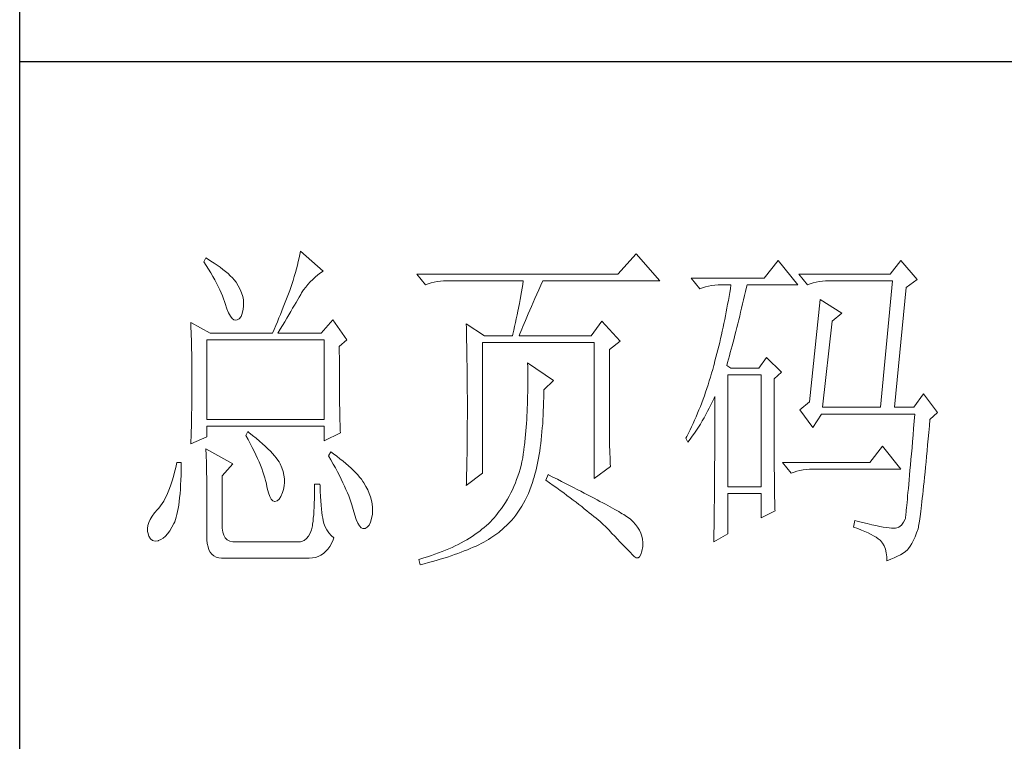
# Paper-space layout '布局1' of a CAD drawing. Units: millimetres. Extents: x 24 to 444, y 23 to 310.
# Drawn here: x 396 to 411, y 55 to 65 of the extents above; entities that cross this region are included whole.
import ezdxf

# ---------------------------------------------------------------- set-up
doc = ezdxf.new("R2010")
doc.units = ezdxf.units.MM
doc.layers.add('轮廓线', color=7, linetype='Continuous', lineweight=25)

# ---------------------------------------------------------------- blocks, each defined once
blk = doc.blocks.new('文字')
at = {"layer": '轮廓线', "color": 7, "lineweight": 0}
for p, q in [((3760.64, 387.45), (3760.54, 386.96)), ((3763.9, 384.53), (3760.64, 387.45)), ((3809.15, 387.06), (3806.5, 384.14)), ((3812.56, 383.17), (3809.15, 387.06)), ((3746.95, 386.48), (3746.65, 385.89)), ((3746.65, 385.89), (3747, 385.35)), ((3747.2, 386.33), (3746.95, 386.48)), ((3747.69, 386.02), (3747.2, 386.33)), ((3748.16, 385.72), (3747.69, 386.02)), ((3748.6, 385.42), (3748.16, 385.72)), ((3760.31, 385.96), (3760.18, 385.43)), ((3760.43, 386.47), (3760.31, 385.96)), ((3760.54, 386.96), (3760.43, 386.47)), ((3829.67, 386.09), (3827.65, 383.56)), ((3832.47, 382.59), (3829.67, 386.09)), ((3847.39, 386.09), (3845.84, 384.14)), ((3849.72, 383.37), (3847.39, 386.09)), ((3747, 385.35), (3747.34, 384.82)), ((3747.34, 384.82), (3747.66, 384.3)), ((3747.66, 384.3), (3747.96, 383.79)), ((3749.03, 385.11), (3748.6, 385.42)), ((3749.42, 384.81), (3749.03, 385.11)), ((3749.8, 384.5), (3749.42, 384.81)), ((3750.15, 384.2), (3749.8, 384.5)), ((3750.47, 383.89), (3750.15, 384.2)), ((3759.89, 384.35), (3759.73, 383.79)), ((3760.03, 384.9), (3759.89, 384.35)), ((3760.18, 385.43), (3760.03, 384.9)), ((3763.14, 384), (3763.53, 384.29)), ((3763.53, 384.29), (3763.9, 384.53)), ((3747.96, 383.79), (3748.24, 383.29)), ((3748.24, 383.29), (3748.5, 382.81)), ((3748.5, 382.81), (3748.74, 382.33)), ((3750.78, 383.59), (3750.47, 383.89)), ((3751.05, 383.28), (3750.78, 383.59)), ((3751.31, 382.98), (3751.05, 383.28)), ((3751.62, 382.45), (3751.31, 382.98)), ((3759.56, 383.22), (3759.38, 382.64)), ((3759.73, 383.79), (3759.56, 383.22)), ((3761.7, 382.64), (3762.04, 383.01)), ((3762.04, 383.01), (3762.39, 383.36)), ((3762.39, 383.36), (3762.76, 383.69)), ((3762.76, 383.69), (3763.14, 384)), ((3806.5, 384.14), (3777.43, 384.14)), ((3777.43, 384.14), (3778.67, 382.59)), ((3778.67, 382.59), (3779.08, 382.74)), ((3779.08, 382.74), (3779.5, 382.87)), ((3779.5, 382.87), (3779.93, 382.98)), ((3779.93, 382.98), (3780.38, 383.07)), ((3780.38, 383.07), (3780.84, 383.12)), ((3780.84, 383.12), (3781.31, 383.16)), ((3781.31, 383.16), (3781.78, 383.17)), ((3781.78, 383.17), (3792.82, 383.17)), ((3792.82, 383.17), (3792.73, 382.63)), ((3795.34, 382.54), (3795.62, 383.17)), ((3795.62, 383.17), (3812.56, 383.17)), ((3827.65, 383.56), (3817.07, 383.56)), ((3817.07, 383.56), (3818.32, 382.01)), ((3845.84, 384.14), (3832.62, 384.14)), ((3832.62, 384.14), (3833.87, 382.59)), ((3833.87, 382.59), (3834.27, 382.74)), ((3834.27, 382.74), (3834.7, 382.87)), ((3834.7, 382.87), (3835.13, 382.98)), ((3835.13, 382.98), (3835.58, 383.07)), ((3835.58, 383.07), (3836.04, 383.12)), ((3836.04, 383.12), (3836.51, 383.16)), ((3836.51, 383.16), (3836.98, 383.17)), ((3836.98, 383.17), (3846.15, 383.17)), ((3846.15, 383.17), (3844.44, 364.9)), ((3848.17, 382.2), (3849.72, 383.37)), ((3748.74, 382.33), (3748.96, 381.87)), ((3748.96, 381.87), (3749.17, 381.43)), ((3749.17, 381.43), (3749.35, 380.99)), ((3751.9, 381.91), (3751.62, 382.45)), ((3752.11, 381.4), (3751.9, 381.91)), ((3752.27, 380.89), (3752.11, 381.4)), ((3759.07, 381.75), (3758.89, 381.28)), ((3759.24, 382.2), (3759.07, 381.75)), ((3759.38, 382.64), (3759.24, 382.2)), ((3760.65, 381.18), (3760.79, 381.42)), ((3760.79, 381.42), (3761.08, 381.85)), ((3761.08, 381.85), (3761.39, 382.26)), ((3761.39, 382.26), (3761.7, 382.64)), ((3792.55, 381.55), (3792.35, 380.45)), ((3792.64, 382.09), (3792.55, 381.55)), ((3792.73, 382.63), (3792.64, 382.09)), ((3794.76, 381.23), (3795.05, 381.87)), ((3795.05, 381.87), (3795.34, 382.54)), ((3818.32, 382.01), (3818.73, 382.16)), ((3818.73, 382.16), (3819.15, 382.29)), ((3819.15, 382.29), (3819.58, 382.4)), ((3819.58, 382.4), (3820.03, 382.48)), ((3820.03, 382.48), (3820.49, 382.54)), ((3820.49, 382.54), (3820.96, 382.58)), ((3820.96, 382.58), (3821.43, 382.59)), ((3821.43, 382.59), (3822.83, 382.59)), ((3822.65, 381.46), (3822.55, 380.89)), ((3822.74, 382.02), (3822.65, 381.46)), ((3822.83, 382.59), (3822.74, 382.02)), ((3824.8, 381.03), (3824.94, 381.64)), ((3824.94, 381.64), (3825.09, 382.26)), ((3825.09, 382.26), (3825.16, 382.59)), ((3825.16, 382.59), (3832.47, 382.59)), ((3846.46, 364.9), (3848.17, 382.2)), ((3749.35, 380.99), (3749.52, 380.56)), ((3749.52, 380.56), (3749.66, 380.15)), ((3749.66, 380.15), (3749.76, 379.87)), ((3752.37, 380.41), (3752.27, 380.89)), ((3752.41, 379.93), (3752.37, 380.41)), ((3752.4, 379.48), (3752.41, 379.93)), ((3758.52, 380.33), (3758.33, 379.84)), ((3758.71, 380.81), (3758.52, 380.33)), ((3758.89, 381.28), (3758.71, 380.81)), ((3759.74, 379.62), (3759.99, 380.04)), ((3759.99, 380.04), (3760.22, 380.44)), ((3760.22, 380.44), (3760.44, 380.82)), ((3760.44, 380.82), (3760.65, 381.18)), ((3792.25, 379.9), (3792.04, 378.8)), ((3792.35, 380.45), (3792.25, 379.9)), ((3793.99, 379.44), (3794.24, 380.01)), ((3794.24, 380.01), (3794.49, 380.6)), ((3794.49, 380.6), (3794.76, 381.23)), ((3822.46, 380.33), (3822.35, 379.77)), ((3822.55, 380.89), (3822.46, 380.33)), ((3824.51, 379.82), (3824.66, 380.42)), ((3824.66, 380.42), (3824.8, 381.03)), ((3835.73, 380.45), (3834.18, 365.67)), ((3838.84, 378.5), (3835.73, 380.45)), ((3749.76, 379.87), (3749.99, 379.12)), ((3749.99, 379.12), (3750.23, 378.52)), ((3750.23, 378.52), (3750.49, 378.05)), ((3752.22, 378.46), (3752.35, 379.08)), ((3752.35, 379.08), (3752.4, 379.48)), ((3757.93, 378.83), (3757.72, 378.31)), ((3758.13, 379.34), (3757.93, 378.83)), ((3758.33, 379.84), (3758.13, 379.34)), ((3758.94, 378.25), (3759.22, 378.73)), ((3759.22, 378.73), (3759.49, 379.19)), ((3759.49, 379.19), (3759.74, 379.62)), ((3792.04, 378.8), (3791.92, 378.25)), ((3793.53, 378.38), (3793.75, 378.9)), ((3793.75, 378.9), (3793.99, 379.44)), ((3822.15, 378.66), (3822.04, 378.11)), ((3822.25, 379.22), (3822.15, 378.66)), ((3822.35, 379.77), (3822.25, 379.22)), ((3824.09, 378.07), (3824.23, 378.64)), ((3824.23, 378.64), (3824.37, 379.23)), ((3824.37, 379.23), (3824.51, 379.82)), ((3837.44, 377.34), (3838.84, 378.5)), ((3744.78, 377.14), (3744.8, 376.6)), ((3747.58, 375.59), (3744.78, 377.14)), ((3750.49, 378.05), (3750.74, 377.72)), ((3750.74, 377.72), (3751, 377.53)), ((3751, 377.53), (3751.28, 377.48)), ((3751.28, 377.48), (3751.46, 377.53)), ((3751.46, 377.53), (3751.78, 377.69)), ((3751.78, 377.69), (3752.03, 378)), ((3752.03, 378), (3752.22, 378.46)), ((3757.29, 377.25), (3757.06, 376.7)), ((3757.5, 377.79), (3757.29, 377.25)), ((3757.72, 378.31), (3757.5, 377.79)), ((3758.04, 376.71), (3758.35, 377.24)), ((3758.35, 377.24), (3758.65, 377.76)), ((3758.65, 377.76), (3758.94, 378.25)), ((3765.3, 377.53), (3763.59, 375.59)), ((3767.32, 374.62), (3765.3, 377.53)), ((3791.69, 377.13), (3791.57, 376.57)), ((3791.81, 377.69), (3791.69, 377.13)), ((3791.92, 378.25), (3791.81, 377.69)), ((3792.94, 377), (3793.12, 377.43)), ((3793.12, 377.43), (3793.32, 377.9)), ((3793.32, 377.9), (3793.53, 378.38)), ((3804.17, 377.34), (3802.62, 375.2)), ((3806.81, 374.42), (3804.17, 377.34)), ((3821.93, 377.55), (3821.81, 377)), ((3822.04, 378.11), (3821.93, 377.55)), ((3823.81, 376.95), (3823.95, 377.51)), ((3823.95, 377.51), (3824.09, 378.07)), ((3836.04, 364.9), (3837.44, 377.34)), ((3744.8, 376.6), (3744.84, 375.5)), ((3756.83, 376.15), (3756.59, 375.59)), ((3757.06, 376.7), (3756.83, 376.15)), ((3757.37, 375.59), (3757.71, 376.16)), ((3757.71, 376.16), (3758.04, 376.71)), ((3784.58, 376.95), (3784.6, 376.39)), ((3787.22, 375.2), (3784.58, 376.95)), ((3784.6, 376.39), (3784.61, 375.83)), ((3784.61, 375.83), (3784.62, 375.26)), ((3791.45, 376.01), (3791.32, 375.44)), ((3791.57, 376.57), (3791.45, 376.01)), ((3792.32, 375.51), (3792.46, 375.84)), ((3792.46, 375.84), (3792.61, 376.2)), ((3792.61, 376.2), (3792.77, 376.58)), ((3792.77, 376.58), (3792.94, 377)), ((3821.58, 375.9), (3821.45, 375.36)), ((3821.7, 376.45), (3821.58, 375.9)), ((3821.81, 377), (3821.7, 376.45)), ((3823.4, 375.33), (3823.54, 375.86)), ((3823.54, 375.86), (3823.68, 376.4)), ((3823.68, 376.4), (3823.81, 376.95)), ((3744.84, 375.5), (3744.87, 374.39)), ((3744.87, 374.39), (3744.89, 373.26)), ((3747.11, 363.14), (3747.11, 374.62)), ((3747.11, 374.62), (3764.06, 374.62)), ((3747.58, 375.59), (3756.59, 375.59)), ((3757.37, 375.59), (3763.59, 375.59)), ((3764.06, 374.62), (3764.06, 363.14)), ((3766.23, 373.65), (3767.32, 374.62)), ((3784.62, 375.26), (3784.63, 374.7)), ((3784.63, 374.7), (3784.66, 373.57)), ((3786.91, 355.37), (3786.91, 374.23)), ((3786.91, 374.23), (3803.08, 374.23)), ((3787.22, 375.2), (3791.27, 375.2)), ((3791.32, 375.44), (3791.27, 375.2)), ((3792.2, 375.2), (3792.32, 375.51)), ((3792.2, 375.2), (3802.62, 375.2)), ((3803.08, 374.23), (3803.08, 354.59)), ((3805.26, 373.25), (3806.81, 374.42)), ((3821.2, 374.27), (3821.07, 373.73)), ((3821.33, 374.82), (3821.2, 374.27)), ((3821.45, 375.36), (3821.33, 374.82)), ((3823, 373.79), (3823.13, 374.29)), ((3823.13, 374.29), (3823.27, 374.81)), ((3823.27, 374.81), (3823.4, 375.33)), ((3744.89, 373.26), (3744.9, 372.69)), ((3766.23, 372.89), (3766.23, 373.65)), ((3766.24, 372.06), (3766.23, 372.89)), ((3784.66, 373.57), (3784.66, 373.01)), ((3784.66, 373.01), (3784.68, 372.45)), ((3805.26, 362.97), (3805.26, 373.25)), ((3820.94, 373.19), (3820.8, 372.66)), ((3821.07, 373.73), (3820.94, 373.19)), ((3822.6, 372.32), (3822.73, 372.8)), ((3822.73, 372.8), (3822.87, 373.29)), ((3822.87, 373.29), (3823, 373.79)), ((3744.9, 372.69), (3744.91, 372.12)), ((3744.91, 372.12), (3744.92, 371.54)), ((3744.92, 371.54), (3744.92, 370.96)), ((3766.24, 371.25), (3766.24, 372.06)), ((3784.68, 372.45), (3784.71, 370.17)), ((3820.52, 371.59), (3820.38, 371.06)), ((3820.66, 372.12), (3820.52, 371.59)), ((3820.8, 372.66), (3820.66, 372.12)), ((3822.21, 370.92), (3822.34, 371.38)), ((3822.34, 371.38), (3822.47, 371.84)), ((3822.47, 371.84), (3822.6, 372.32)), ((3827.96, 372.09), (3826.87, 370.53)), ((3830.13, 369.95), (3827.96, 372.09)), ((3744.92, 370.96), (3744.93, 370.38)), ((3744.93, 370.38), (3744.93, 369.8)), ((3766.24, 370.48), (3766.24, 371.25)), ((3766.24, 369.72), (3766.24, 370.48)), ((3784.71, 370.17), (3784.71, 369.6)), ((3793.44, 371.31), (3793.46, 370.69)), ((3797.17, 368.78), (3793.44, 371.31)), ((3793.46, 370.69), (3793.46, 370.08)), ((3793.46, 370.08), (3793.47, 369.47)), ((3820.19, 370.36), (3820.03, 369.8)), ((3820.34, 370.92), (3820.19, 370.36)), ((3820.38, 371.06), (3820.34, 370.92)), ((3822.83, 370.53), (3822.21, 370.92)), ((3826.87, 370.53), (3822.83, 370.53)), ((3829.05, 368.98), (3830.13, 369.95)), ((3744.93, 369.8), (3744.93, 369.2)), ((3744.93, 369.2), (3744.93, 368.02)), ((3766.24, 369), (3766.24, 369.72)), ((3766.25, 368.31), (3766.24, 369)), ((3784.71, 369.6), (3784.73, 367.31)), ((3793.47, 369.47), (3793.47, 368.87)), ((3793.47, 368.87), (3793.47, 368.27)), ((3795.77, 367.42), (3797.17, 368.78)), ((3819.7, 368.7), (3819.53, 368.16)), ((3819.87, 369.25), (3819.7, 368.7)), ((3820.03, 369.8), (3819.87, 369.25)), ((3822.36, 353.42), (3822.36, 369.56)), ((3822.36, 369.56), (3827.18, 369.56)), ((3827.18, 369.56), (3827.18, 353.42)), ((3829.05, 366.68), (3829.05, 368.98)), ((3744.93, 368.02), (3744.93, 367.45)), ((3744.93, 367.45), (3744.93, 366.88)), ((3766.26, 367.64), (3766.25, 368.31)), ((3766.26, 367), (3766.26, 367.64)), ((3784.73, 367.31), (3784.74, 366.16)), ((3793.46, 367.09), (3793.45, 366.5)), ((3793.47, 367.67), (3793.46, 367.09)), ((3793.47, 368.27), (3793.47, 367.67)), ((3795.77, 366.99), (3795.77, 367.42)), ((3819.17, 367.09), (3818.99, 366.57)), ((3819.35, 367.62), (3819.17, 367.09)), ((3819.53, 368.16), (3819.35, 367.62)), ((3744.92, 365.75), (3744.91, 365.18)), ((3744.93, 366.88), (3744.92, 366.31)), ((3744.92, 366.31), (3744.92, 365.75)), ((3766.27, 366.39), (3766.26, 367)), ((3766.27, 365.81), (3766.27, 366.39)), ((3766.28, 365.25), (3766.27, 365.81)), ((3784.74, 366.16), (3784.74, 363.4)), ((3793.43, 365.92), (3793.42, 365.35)), ((3793.45, 366.5), (3793.43, 365.92)), ((3795.76, 365.65), (3795.77, 366.31)), ((3795.77, 366.31), (3795.77, 366.99)), ((3818.8, 366.05), (3818.61, 365.53)), ((3818.99, 366.57), (3818.8, 366.05)), ((3819.94, 365.26), (3820.17, 365.73)), ((3820.17, 365.73), (3820.39, 366.21)), ((3820.39, 366.21), (3820.49, 366.45)), ((3820.49, 366.45), (3820.49, 363.5)), ((3829.05, 365.79), (3829.05, 366.68)), ((3829.05, 364.09), (3829.05, 365.79)), ((3834.18, 365.67), (3832.78, 364.51)), ((3850.66, 366.84), (3849.26, 364.9)), ((3852.68, 364.12), (3850.66, 366.84)), ((3744.9, 364.61), (3744.89, 364.04)), ((3744.91, 365.18), (3744.9, 364.61)), ((3766.29, 364.72), (3766.28, 365.25)), ((3766.3, 364.22), (3766.29, 364.72)), ((3793.4, 364.78), (3793.37, 364.22)), ((3793.42, 365.35), (3793.4, 364.78)), ((3795.69, 363.73), (3795.71, 364.36)), ((3795.71, 364.36), (3795.74, 365)), ((3795.74, 365), (3795.76, 365.65)), ((3818.21, 364.52), (3818.01, 364.03)), ((3818.41, 365.03), (3818.21, 364.52)), ((3818.61, 365.53), (3818.41, 365.03)), ((3819.2, 363.85), (3819.46, 364.32)), ((3819.46, 364.32), (3819.7, 364.79)), ((3819.7, 364.79), (3819.94, 365.26)), ((3832.78, 364.51), (3834.64, 361.98)), ((3836.04, 364.9), (3844.44, 364.9)), ((3846.46, 364.9), (3849.26, 364.9)), ((3744.87, 362.9), (3744.86, 362.33)), ((3744.88, 363.47), (3744.87, 362.9)), ((3744.89, 364.04), (3744.88, 363.47)), ((3764.06, 363.14), (3747.11, 363.14)), ((3766.31, 363.74), (3766.3, 364.22)), ((3766.32, 363.3), (3766.31, 363.74)), ((3766.33, 362.88), (3766.32, 363.3)), ((3766.34, 362.49), (3766.33, 362.88)), ((3784.74, 363.4), (3784.73, 362.76)), ((3793.31, 363.11), (3793.28, 362.56)), ((3793.34, 363.66), (3793.31, 363.11)), ((3793.37, 364.22), (3793.34, 363.66)), ((3795.62, 362.51), (3795.65, 363.11)), ((3795.65, 363.11), (3795.69, 363.73)), ((3805.26, 362.29), (3805.26, 362.97)), ((3817.58, 363.05), (3817.36, 362.57)), ((3817.8, 363.53), (3817.58, 363.05)), ((3818.01, 364.03), (3817.8, 363.53)), ((3818.41, 362.48), (3818.68, 362.93)), ((3818.68, 362.93), (3818.95, 363.39)), ((3818.95, 363.39), (3819.2, 363.85)), ((3820.49, 363.5), (3820.49, 362.78)), ((3829.05, 363.28), (3829.05, 364.09)), ((3829.05, 362.49), (3829.05, 363.28)), ((3834.64, 361.98), (3835.89, 363.92)), ((3835.89, 363.92), (3849.42, 363.92)), ((3849.32, 362.87), (3849.23, 361.85)), ((3849.42, 363.92), (3849.32, 362.87)), ((3851.5, 362.21), (3851.59, 363.14)), ((3851.59, 363.14), (3852.68, 364.12)), ((3744.86, 362.33), (3744.83, 361.2)), ((3747.11, 360.62), (3747.11, 362.17)), ((3747.11, 362.17), (3764.06, 362.17)), ((3753.02, 361.39), (3752.71, 360.81)), ((3753.18, 361.27), (3753.02, 361.39)), ((3764.06, 362.17), (3764.06, 360.03)), ((3766.35, 362.12), (3766.34, 362.49)), ((3766.36, 361.79), (3766.35, 362.12)), ((3766.38, 361.48), (3766.36, 361.79)), ((3766.39, 361.2), (3766.38, 361.48)), ((3784.73, 362.14), (3784.72, 361.52)), ((3784.72, 361.52), (3784.72, 360.91)), ((3784.73, 362.76), (3784.73, 362.14)), ((3793.19, 361.49), (3793.15, 360.95)), ((3793.24, 362.02), (3793.19, 361.49)), ((3793.28, 362.56), (3793.24, 362.02)), ((3795.52, 361.33), (3795.57, 361.91)), ((3795.57, 361.91), (3795.62, 362.51)), ((3805.27, 361.62), (3805.26, 362.29)), ((3805.27, 360.99), (3805.27, 361.62)), ((3816.91, 361.62), (3816.68, 361.15)), ((3817.14, 362.09), (3816.91, 361.62)), ((3817.36, 362.57), (3817.14, 362.09)), ((3817.54, 361.14), (3817.84, 361.59)), ((3817.84, 361.59), (3818.12, 362.03)), ((3818.12, 362.03), (3818.41, 362.48)), ((3820.49, 362.78), (3820.49, 361.39)), ((3829.06, 361.72), (3829.05, 362.49)), ((3829.06, 360.97), (3829.06, 361.72)), ((3849.23, 361.85), (3849.15, 360.88)), ((3851.42, 361.26), (3851.5, 362.21)), ((3744.78, 359.64), (3747.11, 360.62)), ((3744.79, 360.05), (3744.78, 359.64)), ((3744.81, 360.63), (3744.79, 360.05)), ((3744.83, 361.2), (3744.81, 360.63)), ((3752.71, 360.81), (3753.04, 360.22)), ((3753.04, 360.22), (3753.35, 359.65)), ((3753.71, 360.84), (3753.18, 361.27)), ((3754.22, 360.42), (3753.71, 360.84)), ((3754.69, 360.02), (3754.22, 360.42)), ((3755.13, 359.63), (3754.69, 360.02)), ((3764.06, 360.03), (3766.39, 361.2)), ((3784.72, 360.31), (3784.71, 359.72)), ((3784.72, 360.91), (3784.72, 360.31)), ((3793.1, 360.43), (3793.05, 359.9)), ((3793.15, 360.95), (3793.1, 360.43)), ((3795.34, 359.65), (3795.41, 360.2)), ((3795.41, 360.2), (3795.47, 360.75)), ((3795.47, 360.75), (3795.52, 361.33)), ((3805.28, 360.37), (3805.27, 360.99)), ((3805.29, 359.79), (3805.28, 360.37)), ((3816.44, 360.69), (3816.3, 360.42)), ((3816.3, 360.42), (3816.61, 359.84)), ((3816.68, 361.15), (3816.44, 360.69)), ((3816.61, 359.84), (3816.93, 360.27)), ((3816.93, 360.27), (3817.24, 360.71)), ((3817.24, 360.71), (3817.54, 361.14)), ((3820.49, 360.04), (3820.48, 359.38)), ((3820.49, 361.39), (3820.49, 360.71)), ((3820.49, 360.71), (3820.49, 360.04)), ((3829.06, 360.25), (3829.06, 360.97)), ((3829.06, 359.55), (3829.06, 360.25)), ((3849.15, 360.88), (3849.07, 359.93)), ((3851.25, 359.47), (3851.34, 360.35)), ((3851.34, 360.35), (3851.42, 361.26)), ((3746.95, 358.87), (3746.97, 358.59)), ((3750.84, 356.73), (3746.95, 358.87)), ((3746.97, 358.59), (3746.99, 358.29)), ((3753.35, 359.65), (3753.65, 359.09)), ((3753.65, 359.09), (3753.92, 358.55)), ((3753.92, 358.55), (3754.18, 358.02)), ((3755.54, 359.26), (3755.13, 359.63)), ((3755.92, 358.9), (3755.54, 359.26)), ((3756.27, 358.55), (3755.92, 358.9)), ((3784.7, 359.14), (3784.69, 358.58)), ((3784.69, 358.58), (3784.69, 358.01)), ((3784.71, 359.72), (3784.7, 359.14)), ((3792.91, 358.69), (3792.82, 358.13)), ((3792.97, 359.26), (3792.91, 358.69)), ((3792.99, 359.39), (3792.97, 359.26)), ((3793.05, 359.9), (3792.99, 359.39)), ((3795.11, 358.07), (3795.19, 358.58)), ((3795.19, 358.58), (3795.27, 359.11)), ((3795.27, 359.11), (3795.34, 359.65)), ((3805.3, 359.22), (3805.29, 359.79)), ((3805.32, 358.68), (3805.3, 359.22)), ((3805.33, 358.17), (3805.32, 358.68)), ((3820.48, 359.38), (3820.48, 358.73)), ((3820.48, 358.73), (3820.48, 358.09)), ((3829.07, 358.87), (3829.06, 359.55)), ((3829.07, 358.21), (3829.07, 358.87)), ((3844.75, 359.26), (3842.89, 356.92)), ((3847.39, 355.95), (3844.75, 359.26)), ((3848.99, 359.03), (3848.91, 358.17)), ((3849.07, 359.93), (3848.99, 359.03)), ((3851.09, 357.8), (3851.17, 358.62)), ((3851.17, 358.62), (3851.25, 359.47)), ((3746.99, 358.29), (3747, 357.95)), ((3747, 357.95), (3747.01, 357.59)), ((3747.01, 357.59), (3747.02, 357.19)), ((3747.02, 357.19), (3747.03, 356.77)), ((3754.18, 358.02), (3754.42, 357.5)), ((3754.42, 357.5), (3754.64, 357)), ((3756.59, 358.21), (3756.27, 358.55)), ((3756.87, 357.89), (3756.59, 358.21)), ((3757.12, 357.58), (3756.87, 357.89)), ((3757.34, 357.28), (3757.12, 357.58)), ((3757.53, 357), (3757.34, 357.28)), ((3764.99, 358.48), (3764.68, 357.89)), ((3764.68, 357.89), (3765.02, 357.29)), ((3765.4, 358.18), (3764.99, 358.48)), ((3765.02, 357.29), (3765.35, 356.7)), ((3765.88, 357.83), (3765.4, 358.18)), ((3766.33, 357.47), (3765.88, 357.83)), ((3766.77, 357.12), (3766.33, 357.47)), ((3784.68, 357.46), (3784.67, 356.92)), ((3784.69, 358.01), (3784.68, 357.46)), ((3792.73, 357.58), (3792.62, 357.04)), ((3792.82, 358.13), (3792.73, 357.58)), ((3794.92, 357.07), (3795.02, 357.57)), ((3795.02, 357.57), (3795.11, 358.07)), ((3805.35, 357.67), (3805.33, 358.17)), ((3805.37, 357.21), (3805.35, 357.67)), ((3805.39, 356.76), (3805.37, 357.21)), ((3820.48, 357.45), (3820.47, 356.84)), ((3820.48, 358.09), (3820.48, 357.45)), ((3829.08, 357.58), (3829.07, 358.21)), ((3829.08, 356.97), (3829.08, 357.58)), ((3848.84, 357.34), (3848.77, 356.55)), ((3848.91, 358.17), (3848.84, 357.34)), ((3851.02, 357), (3851.09, 357.8)), ((3742.6, 356.21), (3742.43, 355.53)), ((3742.76, 356.92), (3742.6, 356.21)), ((3743.38, 356.92), (3742.76, 356.92)), ((3743.36, 355.08), (3743.37, 355.82)), ((3743.37, 355.82), (3743.38, 356.6)), ((3743.38, 356.6), (3743.38, 356.92)), ((3747.03, 356.77), (3747.04, 356.32)), ((3747.04, 356.32), (3747.05, 355.83)), ((3747.05, 355.83), (3747.06, 355.32)), ((3749.29, 354.98), (3750.84, 356.73)), ((3754.64, 357), (3754.84, 356.52)), ((3754.84, 356.52), (3755.03, 356.04)), ((3755.03, 356.04), (3755.2, 355.59)), ((3757.68, 356.73), (3757.53, 357)), ((3757.69, 356.72), (3757.68, 356.73)), ((3757.92, 356.17), (3757.69, 356.72)), ((3758.1, 355.63), (3757.92, 356.17)), ((3765.35, 356.7), (3765.66, 356.13)), ((3765.66, 356.13), (3765.96, 355.57)), ((3767.18, 356.78), (3766.77, 357.12)), ((3767.57, 356.44), (3767.18, 356.78)), ((3767.93, 356.11), (3767.57, 356.44)), ((3768.28, 355.78), (3767.93, 356.11)), ((3768.6, 355.45), (3768.28, 355.78)), ((3784.65, 355.86), (3784.63, 355.34)), ((3784.66, 356.38), (3784.65, 355.86)), ((3784.67, 356.92), (3784.66, 356.38)), ((3792.36, 355.98), (3792.21, 355.46)), ((3792.49, 356.51), (3792.36, 355.98)), ((3792.62, 357.04), (3792.49, 356.51)), ((3794.61, 355.67), (3794.72, 356.12)), ((3794.72, 356.12), (3794.83, 356.59)), ((3794.83, 356.59), (3794.92, 357.07)), ((3803.08, 354.59), (3805.41, 356.34)), ((3805.41, 356.34), (3805.39, 356.76)), ((3820.47, 356.23), (3820.46, 355.63)), ((3820.47, 356.84), (3820.47, 356.23)), ((3829.08, 356.39), (3829.08, 356.97)), ((3829.09, 355.82), (3829.08, 356.39)), ((3829.1, 355.28), (3829.09, 355.82)), ((3842.89, 356.92), (3830.29, 356.92)), ((3830.29, 356.92), (3831.53, 355.37)), ((3832.36, 355.66), (3832.79, 355.76)), ((3832.79, 355.76), (3833.24, 355.84)), ((3833.24, 355.84), (3833.7, 355.9)), ((3833.7, 355.9), (3834.17, 355.94)), ((3834.17, 355.94), (3834.64, 355.95)), ((3834.64, 355.95), (3847.39, 355.95)), ((3848.7, 355.8), (3848.64, 355.09)), ((3848.77, 356.55), (3848.7, 355.8)), ((3850.87, 355.51), (3850.94, 356.24)), ((3850.94, 356.24), (3851.02, 357)), ((3742.26, 354.89), (3742.08, 354.28)), ((3742.43, 355.53), (3742.26, 354.89)), ((3743.3, 353.68), (3743.33, 354.36)), ((3743.33, 354.36), (3743.36, 355.08)), ((3747.06, 355.32), (3747.07, 354.78)), ((3747.07, 354.78), (3747.08, 354.21)), ((3749.29, 347.79), (3749.29, 354.98)), ((3755.2, 355.59), (3755.35, 355.14)), ((3755.35, 355.14), (3755.48, 354.71)), ((3755.48, 354.71), (3755.59, 354.3)), ((3755.59, 354.3), (3755.66, 354.01)), ((3758.23, 355.09), (3758.1, 355.63)), ((3758.29, 354.57), (3758.23, 355.09)), ((3758.3, 354.05), (3758.29, 354.57)), ((3765.96, 355.57), (3766.24, 355.03)), ((3766.24, 355.03), (3766.51, 354.5)), ((3766.51, 354.5), (3766.76, 353.99)), ((3768.9, 355.13), (3768.6, 355.45)), ((3769.17, 354.82), (3768.9, 355.13)), ((3769.42, 354.51), (3769.17, 354.82)), ((3769.65, 354.2), (3769.42, 354.51)), ((3784.58, 353.62), (3786.91, 355.37)), ((3784.6, 354.34), (3784.59, 353.85)), ((3784.62, 354.83), (3784.6, 354.34)), ((3784.63, 355.34), (3784.62, 354.83)), ((3791.86, 354.45), (3791.67, 353.96)), ((3792.04, 354.96), (3791.86, 354.45)), ((3792.21, 355.46), (3792.04, 354.96)), ((3794.14, 354.01), (3794.31, 354.56)), ((3794.31, 354.56), (3794.37, 354.79)), ((3794.37, 354.79), (3794.49, 355.22)), ((3794.49, 355.22), (3794.61, 355.67)), ((3796.4, 355.17), (3796.09, 354.39)), ((3796.09, 354.39), (3796.63, 354)), ((3796.47, 355.14), (3796.4, 355.17)), ((3797.11, 354.81), (3796.47, 355.14)), ((3797.74, 354.5), (3797.11, 354.81)), ((3798.35, 354.18), (3797.74, 354.5)), ((3820.46, 354.46), (3820.45, 353.89)), ((3820.46, 355.63), (3820.46, 355.04)), ((3820.46, 355.04), (3820.46, 354.46)), ((3829.1, 354.77), (3829.1, 355.28)), ((3829.11, 354.27), (3829.1, 354.77)), ((3831.53, 355.37), (3831.94, 355.52)), ((3831.94, 355.52), (3832.36, 355.66)), ((3848.58, 354.41), (3848.52, 353.78)), ((3848.64, 355.09), (3848.58, 354.41)), ((3850.73, 354.14), (3850.8, 354.81)), ((3850.8, 354.81), (3850.87, 355.51)), ((3741.7, 353.16), (3741.5, 352.66)), ((3741.89, 353.71), (3741.7, 353.16)), ((3742.08, 354.28), (3741.89, 353.71)), ((3743.22, 352.42), (3743.27, 353.04)), ((3743.27, 353.04), (3743.3, 353.68)), ((3747.08, 354.21), (3747.08, 353.61)), ((3747.08, 353.61), (3747.09, 352.98)), ((3747.09, 352.98), (3747.09, 352.32)), ((3755.66, 354.01), (3755.82, 353.2)), ((3755.82, 353.2), (3755.99, 352.54)), ((3758.01, 352.57), (3758.15, 353.04)), ((3758.15, 353.04), (3758.25, 353.54)), ((3758.25, 353.54), (3758.3, 354.05)), ((3762.66, 353.06), (3762.65, 352.35)), ((3763.44, 353.81), (3762.66, 353.81)), ((3762.66, 353.81), (3762.66, 353.06)), ((3763.45, 353.55), (3763.44, 353.81)), ((3763.48, 352.76), (3763.45, 353.55)), ((3766.76, 353.99), (3766.99, 353.49)), ((3766.99, 353.49), (3767.2, 353.01)), ((3767.2, 353.01), (3767.4, 352.54)), ((3769.8, 353.97), (3769.65, 354.2)), ((3770.09, 353.46), (3769.8, 353.97)), ((3770.35, 352.96), (3770.09, 353.46)), ((3770.56, 352.45), (3770.35, 352.96)), ((3784.59, 353.85), (3784.58, 353.62)), ((3791.25, 352.99), (3791.02, 352.52)), ((3791.47, 353.47), (3791.25, 352.99)), ((3791.67, 353.96), (3791.47, 353.47)), ((3793.55, 352.46), (3793.76, 352.96)), ((3793.76, 352.96), (3793.95, 353.48)), ((3793.95, 353.48), (3794.14, 354.01)), ((3796.63, 354), (3797.16, 353.62)), ((3797.16, 353.62), (3797.67, 353.25)), ((3797.67, 353.25), (3798.17, 352.88)), ((3798.17, 352.88), (3798.66, 352.52)), ((3798.94, 353.88), (3798.35, 354.18)), ((3799.51, 353.59), (3798.94, 353.88)), ((3800.07, 353.31), (3799.51, 353.59)), ((3800.61, 353.03), (3800.07, 353.31)), ((3801.13, 352.76), (3800.61, 353.03)), ((3820.45, 353.89), (3820.45, 353.33)), ((3820.45, 353.33), (3820.45, 352.78)), ((3827.18, 353.42), (3822.36, 353.42)), ((3829.11, 353.8), (3829.11, 354.27)), ((3829.12, 353.35), (3829.11, 353.8)), ((3829.12, 352.93), (3829.12, 353.35)), ((3829.13, 352.52), (3829.12, 352.93)), ((3848.46, 353.17), (3848.41, 352.61)), ((3848.52, 353.78), (3848.46, 353.17)), ((3850.54, 352.32), (3850.6, 352.89)), ((3850.6, 352.89), (3850.67, 353.5)), ((3850.67, 353.5), (3850.73, 354.14)), ((3741.08, 351.75), (3740.86, 351.35)), ((3741.29, 352.18), (3741.08, 351.75)), ((3741.5, 352.66), (3741.29, 352.18)), ((3743.1, 351.29), (3743.16, 351.84)), ((3743.16, 351.84), (3743.22, 352.42)), ((3747.09, 352.32), (3747.1, 351.63)), ((3747.1, 351.63), (3747.1, 350.91)), ((3755.99, 352.54), (3756.18, 352.02)), ((3756.18, 352.02), (3756.39, 351.64)), ((3756.39, 351.64), (3756.61, 351.39)), ((3757.23, 351.36), (3757.52, 351.61)), ((3757.52, 351.61), (3757.78, 352)), ((3757.78, 352), (3758.01, 352.57)), ((3762.63, 351.68), (3762.62, 351.04)), ((3762.65, 352.35), (3762.63, 351.68)), ((3763.52, 352.03), (3763.48, 352.76)), ((3763.56, 351.36), (3763.52, 352.03)), ((3767.4, 352.54), (3767.59, 352.09)), ((3767.59, 352.09), (3767.76, 351.66)), ((3767.76, 351.66), (3767.91, 351.24)), ((3770.74, 351.95), (3770.56, 352.45)), ((3770.88, 351.44), (3770.74, 351.95)), ((3770.98, 350.94), (3770.88, 351.44)), ((3790.52, 351.61), (3790.25, 351.16)), ((3790.78, 352.06), (3790.52, 351.61)), ((3791.02, 352.52), (3790.78, 352.06)), ((3792.85, 351.03), (3793.09, 351.5)), ((3793.09, 351.5), (3793.33, 351.97)), ((3793.33, 351.97), (3793.55, 352.46)), ((3798.66, 352.52), (3799.13, 352.17)), ((3799.13, 352.17), (3799.58, 351.83)), ((3799.58, 351.83), (3800.02, 351.5)), ((3800.02, 351.5), (3800.45, 351.17)), ((3801.63, 352.5), (3801.13, 352.76)), ((3802.12, 352.24), (3801.63, 352.5)), ((3802.59, 352), (3802.12, 352.24)), ((3803.04, 351.76), (3802.59, 352)), ((3803.48, 351.53), (3803.04, 351.76)), ((3803.89, 351.31), (3803.48, 351.53)), ((3820.44, 352.25), (3820.43, 351.72)), ((3820.43, 351.72), (3820.43, 351.2)), ((3820.45, 352.78), (3820.44, 352.25)), ((3822.36, 346.62), (3822.36, 352.45)), ((3822.36, 352.45), (3827.18, 352.45)), ((3827.18, 352.45), (3827.18, 348.95)), ((3829.14, 352.14), (3829.13, 352.52)), ((3829.14, 351.78), (3829.14, 352.14)), ((3829.15, 351.45), (3829.14, 351.78)), ((3829.16, 351.14), (3829.15, 351.45)), ((3848.32, 351.61), (3848.28, 351.15)), ((3848.36, 352.09), (3848.32, 351.61)), ((3848.41, 352.61), (3848.36, 352.09)), ((3850.42, 351.25), (3850.48, 351.77)), ((3850.48, 351.77), (3850.54, 352.32)), ((3739.96, 350.12), (3739.53, 349.64)), ((3740.17, 350.34), (3739.96, 350.12)), ((3740.41, 350.65), (3740.17, 350.34)), ((3740.64, 350.98), (3740.41, 350.65)), ((3740.86, 351.35), (3740.64, 350.98)), ((3742.87, 349.84), (3742.95, 350.29)), ((3742.95, 350.29), (3743.03, 350.77)), ((3743.03, 350.77), (3743.1, 351.29)), ((3747.1, 350.91), (3747.11, 350.16)), ((3747.11, 350.16), (3747.11, 349.38)), ((3756.61, 351.39), (3756.85, 351.29)), ((3756.85, 351.29), (3756.91, 351.29)), ((3756.91, 351.29), (3757.23, 351.36)), ((3762.59, 350.45), (3762.56, 349.89)), ((3762.62, 351.04), (3762.59, 350.45)), ((3763.61, 350.75), (3763.56, 351.36)), ((3763.66, 350.2), (3763.61, 350.75)), ((3763.72, 349.7), (3763.66, 350.2)), ((3767.91, 351.24), (3768.04, 350.83)), ((3768.04, 350.83), (3768.16, 350.45)), ((3768.16, 350.45), (3768.25, 350.12)), ((3768.25, 350.12), (3768.47, 349.33)), ((3771.04, 350.43), (3770.98, 350.94)), ((3771.05, 349.92), (3771.04, 350.43)), ((3789.66, 350.29), (3789.35, 349.87)), ((3789.96, 350.72), (3789.66, 350.29)), ((3790.25, 351.16), (3789.96, 350.72)), ((3792.04, 349.73), (3792.32, 350.16)), ((3792.32, 350.16), (3792.59, 350.59)), ((3792.59, 350.59), (3792.85, 351.03)), ((3800.45, 351.17), (3800.86, 350.86)), ((3800.86, 350.86), (3801.26, 350.55)), ((3801.26, 350.55), (3801.64, 350.25)), ((3801.64, 350.25), (3802.01, 349.96)), ((3804.3, 351.09), (3803.89, 351.31)), ((3804.68, 350.89), (3804.3, 351.09)), ((3805.04, 350.69), (3804.68, 350.89)), ((3805.39, 350.5), (3805.04, 350.69)), ((3805.72, 350.32), (3805.39, 350.5)), ((3806.04, 350.14), (3805.72, 350.32)), ((3806.33, 349.98), (3806.04, 350.14)), ((3820.42, 350.2), (3820.41, 349.71)), ((3820.43, 351.2), (3820.42, 350.69)), ((3820.42, 350.69), (3820.42, 350.2)), ((3829.17, 350.85), (3829.16, 351.14)), ((3829.17, 350.58), (3829.17, 350.85)), ((3829.19, 350.34), (3829.17, 350.58)), ((3829.19, 350.12), (3829.19, 350.34)), ((3829.2, 349.92), (3829.19, 350.12)), ((3848.17, 350.04), (3848.13, 349.74)), ((3848.2, 350.37), (3848.17, 350.04)), ((3848.23, 350.74), (3848.2, 350.37)), ((3848.28, 351.15), (3848.23, 350.74)), ((3850.26, 349.87), (3850.31, 350.3)), ((3850.31, 350.3), (3850.37, 350.76)), ((3850.37, 350.76), (3850.42, 351.25)), ((3738.9, 348.71), (3738.69, 348.26)), ((3739.18, 349.17), (3738.9, 348.71)), ((3739.53, 349.64), (3739.18, 349.17)), ((3742.45, 348.37), (3742.56, 348.69)), ((3742.56, 348.69), (3742.67, 349.04)), ((3742.67, 349.04), (3742.77, 349.42)), ((3742.77, 349.42), (3742.87, 349.84)), ((3747.11, 349.38), (3747.11, 347.01)), ((3762.48, 348.88), (3762.44, 348.44)), ((3762.53, 349.37), (3762.48, 348.88)), ((3762.56, 349.89), (3762.53, 349.37)), ((3763.78, 349.26), (3763.72, 349.7)), ((3763.84, 348.88), (3763.78, 349.26)), ((3763.9, 348.56), (3763.84, 348.88)), ((3768.47, 349.33), (3768.69, 348.67)), ((3768.69, 348.67), (3768.92, 348.15)), ((3770.74, 348.3), (3770.9, 348.83)), ((3770.9, 348.83), (3771.01, 349.46)), ((3771.01, 349.46), (3771.05, 349.92)), ((3788.34, 348.65), (3788.07, 348.36)), ((3788.6, 348.94), (3788.34, 348.65)), ((3788.85, 349.23), (3788.6, 348.94)), ((3789.09, 349.54), (3788.85, 349.23)), ((3789.35, 349.87), (3789.09, 349.54)), ((3791.12, 348.56), (3791.43, 348.94)), ((3791.43, 348.94), (3791.74, 349.33)), ((3791.74, 349.33), (3792.04, 349.73)), ((3802.01, 349.96), (3802.36, 349.67)), ((3802.36, 349.67), (3802.7, 349.4)), ((3802.7, 349.4), (3803.02, 349.13)), ((3803.02, 349.13), (3803.33, 348.88)), ((3803.33, 348.88), (3803.63, 348.62)), ((3803.63, 348.62), (3803.91, 348.38)), ((3806.61, 349.82), (3806.33, 349.98)), ((3806.87, 349.67), (3806.61, 349.82)), ((3807.12, 349.52), (3806.87, 349.67)), ((3807.34, 349.39), (3807.12, 349.52)), ((3807.56, 349.26), (3807.34, 349.39)), ((3807.75, 349.14), (3807.56, 349.26)), ((3807.84, 349.08), (3807.75, 349.14)), ((3808.29, 348.73), (3807.84, 349.08)), ((3808.69, 348.36), (3808.29, 348.73)), ((3820.4, 348.77), (3820.39, 348.32)), ((3820.41, 349.71), (3820.4, 349.24)), ((3820.4, 349.24), (3820.4, 348.77)), ((3827.18, 348.95), (3829.2, 349.92)), ((3848.02, 348.76), (3847.77, 348.28)), ((3848.03, 348.82), (3848.02, 348.76)), ((3848.04, 348.93), (3848.03, 348.82)), ((3848.06, 349.07), (3848.04, 348.93)), ((3848.08, 349.26), (3848.06, 349.07)), ((3848.11, 349.48), (3848.08, 349.26)), ((3848.13, 349.74), (3848.11, 349.48)), ((3850.07, 348.47), (3850.12, 348.77)), ((3850.12, 348.77), (3850.16, 349.11)), ((3850.16, 349.11), (3850.21, 349.48)), ((3850.21, 349.48), (3850.26, 349.87)), ((3738.57, 347.82), (3738.51, 347.37)), ((3738.51, 347.37), (3738.54, 346.94)), ((3738.69, 348.26), (3738.57, 347.82)), ((3741.73, 347.07), (3742.04, 347.56)), ((3742.04, 347.56), (3742.33, 348.13)), ((3742.33, 348.13), (3742.45, 348.37)), ((3749.3, 347.42), (3749.29, 347.79)), ((3749.38, 346.87), (3749.3, 347.42)), ((3762.22, 347.21), (3762.04, 346.7)), ((3762.35, 347.79), (3762.22, 347.21)), ((3762.38, 348.03), (3762.35, 347.79)), ((3762.44, 348.44), (3762.38, 348.03)), ((3764.02, 348.1), (3763.9, 348.56)), ((3764.2, 347.62), (3764.02, 348.1)), ((3764.43, 347.18), (3764.2, 347.62)), ((3764.72, 346.76), (3764.43, 347.18)), ((3768.92, 348.15), (3769.16, 347.75)), ((3769.16, 347.75), (3769.39, 347.5)), ((3769.39, 347.5), (3769.64, 347.37)), ((3769.64, 347.37), (3769.89, 347.37)), ((3769.89, 347.37), (3769.97, 347.39)), ((3769.97, 347.39), (3770.27, 347.59)), ((3770.27, 347.59), (3770.53, 347.89)), ((3770.53, 347.89), (3770.74, 348.3)), ((3786.85, 347.27), (3786.52, 347.01)), ((3787.17, 347.53), (3786.85, 347.27)), ((3787.49, 347.8), (3787.17, 347.53)), ((3787.78, 348.08), (3787.49, 347.8)), ((3788.07, 348.36), (3787.78, 348.08)), ((3789.52, 347.03), (3789.71, 347.2)), ((3789.71, 347.2), (3790.08, 347.52)), ((3790.08, 347.52), (3790.44, 347.85)), ((3790.44, 347.85), (3790.78, 348.2)), ((3790.78, 348.2), (3791.12, 348.56)), ((3803.91, 348.38), (3804.17, 348.15)), ((3804.17, 348.15), (3804.42, 347.93)), ((3804.42, 347.93), (3804.66, 347.71)), ((3804.66, 347.71), (3804.79, 347.59)), ((3804.79, 347.59), (3805.22, 347.13)), ((3809.04, 347.97), (3808.69, 348.36)), ((3809.34, 347.57), (3809.04, 347.97)), ((3809.6, 347.16), (3809.34, 347.57)), ((3820.38, 347.44), (3820.37, 347.01)), ((3820.39, 347.87), (3820.38, 347.44)), ((3820.39, 348.32), (3820.39, 347.87)), ((3840.71, 348.56), (3840.55, 347.59)), ((3840.55, 347.59), (3841.14, 347.38)), ((3841.07, 348.46), (3840.71, 348.56)), ((3841.82, 348.27), (3841.07, 348.46)), ((3841.14, 347.38), (3841.68, 347.17)), ((3841.68, 347.17), (3842.18, 346.96)), ((3842.52, 348.09), (3841.82, 348.27)), ((3843.17, 347.94), (3842.52, 348.09)), ((3843.77, 347.8), (3843.17, 347.94)), ((3844.32, 347.69), (3843.77, 347.8)), ((3844.82, 347.6), (3844.32, 347.69)), ((3845.28, 347.53), (3844.82, 347.6)), ((3845.68, 347.47), (3845.28, 347.53)), ((3846.04, 347.44), (3845.68, 347.47)), ((3846.34, 347.43), (3846.04, 347.44)), ((3846.6, 347.44), (3846.34, 347.43)), ((3846.81, 347.47), (3846.6, 347.44)), ((3846.97, 347.52), (3846.81, 347.47)), ((3847.08, 347.59), (3846.97, 347.52)), ((3847.46, 347.89), (3847.08, 347.59)), ((3847.77, 348.28), (3847.46, 347.89)), ((3849.66, 346.75), (3849.87, 347.36)), ((3849.87, 347.36), (3849.88, 347.39)), ((3849.88, 347.39), (3849.92, 347.55)), ((3849.92, 347.55), (3849.95, 347.73)), ((3849.95, 347.73), (3849.99, 347.95)), ((3849.99, 347.95), (3850.03, 348.2)), ((3850.03, 348.2), (3850.07, 348.47)), ((3738.54, 346.94), (3738.56, 346.81)), ((3738.56, 346.81), (3738.72, 346.28)), ((3738.72, 346.28), (3738.95, 345.89)), ((3738.95, 345.89), (3739.25, 345.65)), ((3740.12, 345.65), (3740.45, 345.79)), ((3740.45, 345.79), (3740.78, 346)), ((3740.78, 346), (3741.1, 346.28)), ((3741.1, 346.28), (3741.42, 346.64)), ((3741.42, 346.64), (3741.73, 347.07)), ((3747.11, 347.01), (3747.08, 346.35)), ((3747.08, 346.35), (3747.09, 345.75)), ((3747.09, 345.75), (3747.15, 345.21)), ((3749.53, 346.41), (3749.38, 346.87)), ((3749.75, 346.03), (3749.53, 346.41)), ((3750.04, 345.75), (3749.75, 346.03)), ((3750.41, 345.56), (3750.04, 345.75)), ((3761.51, 345.94), (3761.16, 345.67)), ((3761.8, 346.28), (3761.51, 345.94)), ((3762.04, 346.7), (3761.8, 346.28)), ((3765.06, 346.38), (3764.72, 346.76)), ((3765.46, 346.03), (3765.06, 346.38)), ((3765.11, 345.24), (3765.34, 345.74)), ((3765.34, 345.74), (3765.46, 346.03)), ((3784.67, 345.77), (3784.27, 345.54)), ((3785.07, 346.01), (3784.67, 345.77)), ((3785.45, 346.25), (3785.07, 346.01)), ((3785.82, 346.5), (3785.45, 346.25)), ((3786.17, 346.75), (3785.82, 346.5)), ((3786.52, 347.01), (3786.17, 346.75)), ((3787.46, 345.62), (3787.8, 345.82)), ((3787.8, 345.82), (3788.12, 346.02)), ((3788.12, 346.02), (3788.42, 346.22)), ((3788.42, 346.22), (3788.72, 346.42)), ((3788.72, 346.42), (3789, 346.62)), ((3789, 346.62), (3789.27, 346.83)), ((3789.27, 346.83), (3789.52, 347.03)), ((3805.22, 347.13), (3805.63, 346.68)), ((3805.63, 346.68), (3806.03, 346.26)), ((3806.03, 346.26), (3806.41, 345.86)), ((3806.41, 345.86), (3806.77, 345.48)), ((3809.79, 346.73), (3809.6, 347.16)), ((3809.94, 346.29), (3809.79, 346.73)), ((3810.04, 345.83), (3809.94, 346.29)), ((3810.08, 345.36), (3810.04, 345.83)), ((3820.34, 345.45), (3822.36, 346.62)), ((3820.35, 345.8), (3820.34, 345.45)), ((3820.36, 346.19), (3820.35, 345.8)), ((3820.37, 347.01), (3820.36, 346.6)), ((3820.36, 346.6), (3820.36, 346.19)), ((3842.18, 346.96), (3842.64, 346.75)), ((3842.64, 346.75), (3843.07, 346.54)), ((3843.07, 346.54), (3843.45, 346.33)), ((3843.45, 346.33), (3843.8, 346.12)), ((3843.8, 346.12), (3844.1, 345.91)), ((3844.1, 345.91), (3844.37, 345.7)), ((3849.21, 345.68), (3849.44, 346.19)), ((3849.44, 346.19), (3849.66, 346.75)), ((3739.25, 345.65), (3739.63, 345.57)), ((3739.63, 345.57), (3740.07, 345.63)), ((3740.07, 345.63), (3740.12, 345.65)), ((3747.15, 345.21), (3747.26, 344.73)), ((3747.26, 344.73), (3747.4, 344.32)), ((3747.4, 344.32), (3747.59, 343.96)), ((3750.84, 345.45), (3750.41, 345.56)), ((3760.64, 345.45), (3750.84, 345.45)), ((3760.76, 345.49), (3760.64, 345.45)), ((3761.16, 345.67), (3760.76, 345.49)), ((3764.26, 344.06), (3764.57, 344.41)), ((3764.57, 344.41), (3764.85, 344.8)), ((3764.85, 344.8), (3765.11, 345.24)), ((3782.05, 344.45), (3781.57, 344.25)), ((3782.52, 344.66), (3782.05, 344.45)), ((3782.97, 344.87), (3782.52, 344.66)), ((3783.41, 345.09), (3782.97, 344.87)), ((3783.85, 345.31), (3783.41, 345.09)), ((3784.27, 345.54), (3783.85, 345.31)), ((3784.74, 344.31), (3785.16, 344.5)), ((3785.16, 344.5), (3785.58, 344.68)), ((3785.58, 344.68), (3785.99, 344.86)), ((3785.99, 344.86), (3786.38, 345.05)), ((3786.38, 345.05), (3786.75, 345.24)), ((3786.75, 345.24), (3787.11, 345.43)), ((3787.11, 345.43), (3787.46, 345.62)), ((3806.77, 345.48), (3807.12, 345.12)), ((3807.12, 345.12), (3807.45, 344.78)), ((3807.45, 344.78), (3807.76, 344.46)), ((3807.76, 344.46), (3808.06, 344.16)), ((3809.96, 344.12), (3810.07, 344.77)), ((3810.07, 344.77), (3810.08, 344.87)), ((3810.08, 344.87), (3810.08, 345.36)), ((3844.37, 345.7), (3844.44, 345.65)), ((3844.44, 345.65), (3844.73, 345.29)), ((3844.73, 345.29), (3844.96, 344.88)), ((3844.96, 344.88), (3845.15, 344.41)), ((3845.15, 344.41), (3845.28, 343.88)), ((3848.03, 344.08), (3848.33, 344.33)), ((3848.33, 344.33), (3848.48, 344.48)), ((3848.48, 344.48), (3848.73, 344.83)), ((3848.73, 344.83), (3848.98, 345.23)), ((3848.98, 345.23), (3849.21, 345.68)), ((3747.59, 343.96), (3747.83, 343.67)), ((3747.83, 343.67), (3748.11, 343.44)), ((3748.11, 343.44), (3748.44, 343.27)), ((3748.44, 343.27), (3748.81, 343.16)), ((3748.81, 343.16), (3749.22, 343.11)), ((3749.22, 343.11), (3749.6, 343.12)), ((3749.6, 343.12), (3761.88, 343.12)), ((3761.88, 343.12), (3762.34, 343.14)), ((3762.34, 343.14), (3762.77, 343.22)), ((3762.77, 343.22), (3763.18, 343.36)), ((3763.18, 343.36), (3763.57, 343.54)), ((3763.57, 343.54), (3763.93, 343.77)), ((3763.93, 343.77), (3764.26, 344.06)), ((3777.89, 342.97), (3777.74, 342.92)), ((3777.74, 342.92), (3777.9, 342.15)), ((3778.45, 343.13), (3777.89, 342.97)), ((3779, 343.31), (3778.45, 343.13)), ((3779.54, 343.49), (3779, 343.31)), ((3780.06, 343.67), (3779.54, 343.49)), ((3780.58, 343.86), (3780.06, 343.67)), ((3780.25, 342.78), (3780.8, 342.94)), ((3781.08, 344.05), (3780.58, 343.86)), ((3780.8, 342.94), (3781.34, 343.11)), ((3781.57, 344.25), (3781.08, 344.05)), ((3781.34, 343.11), (3781.87, 343.27)), ((3781.87, 343.27), (3782.38, 343.44)), ((3782.38, 343.44), (3782.88, 343.61)), ((3782.88, 343.61), (3783.36, 343.78)), ((3783.36, 343.78), (3783.83, 343.96)), ((3783.83, 343.96), (3784.29, 344.14)), ((3784.29, 344.14), (3784.74, 344.31)), ((3808.06, 344.16), (3808.34, 343.88)), ((3808.34, 343.88), (3808.52, 343.7)), ((3808.52, 343.7), (3808.85, 343.35)), ((3808.85, 343.35), (3809.15, 343.16)), ((3809.15, 343.16), (3809.41, 343.15)), ((3809.41, 343.15), (3809.63, 343.3)), ((3809.63, 343.3), (3809.81, 343.62)), ((3809.81, 343.62), (3809.96, 344.12)), ((3845.28, 343.88), (3845.35, 343.3)), ((3845.35, 343.3), (3845.37, 342.73)), ((3845.37, 342.73), (3845.92, 342.94)), ((3845.92, 342.94), (3846.43, 343.15)), ((3846.43, 343.15), (3846.9, 343.37)), ((3846.9, 343.37), (3847.32, 343.6)), ((3847.32, 343.6), (3847.7, 343.84)), ((3847.7, 343.84), (3848.03, 344.08)), ((3777.9, 342.15), (3778.5, 342.3)), ((3778.5, 342.3), (3779.1, 342.46)), ((3779.1, 342.46), (3779.68, 342.62)), ((3779.68, 342.62), (3780.25, 342.78))]:
    blk.add_line(p, q, dxfattribs=at)

psp = doc.layouts.new('布局1')

# ---------------------------------------------------------------- linework, layer by layer
for p, q in [((396.33, 26.189), (396.33, 307.189)), ((396.33, 64.671), (431.325, 64.671))]:
    psp.add_line(p, q)

# ---------------------------------------------------------------- block references
at = {"layer": '轮廓线', "color": 0, "linetype": 'ByBlock', "lineweight": 13, "xscale": 0.1, "yscale": 0.1, "zscale": 0.1}
psp.add_blockref('文字', (24.325, 23.189), dxfattribs=at)

doc.saveas('drawing.dxf')
